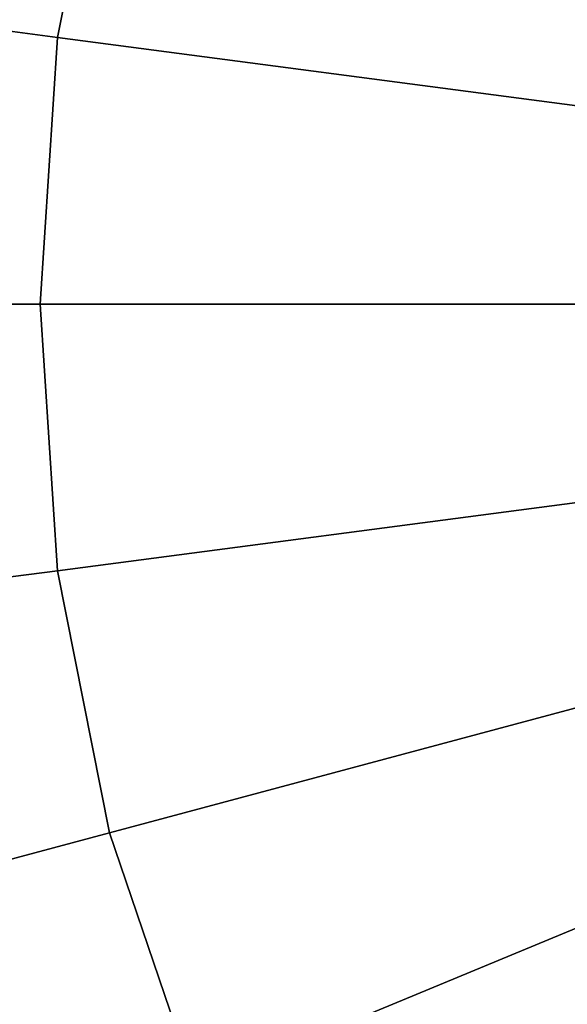
# Model space of a CAD drawing. Units: millimetres. Extents: x -291 to 222, y -167 to 30.
# Drawn here: x 148 to 153, y 0 to 8 of the extents above; entities that cross this region are included whole.
import ezdxf

# ---------------------------------------------------------------- set-up
doc = ezdxf.new("R2010")
doc.units = ezdxf.units.MM
doc.header["$MEASUREMENT"] = 0
doc.layers.add('ASHADE', color=7, linetype='Continuous')

msp = doc.modelspace()

# ---------------------------------------------------------------- linework, layer by layer
at = {"layer": 'ASHADE', "invisible_edges": 9}
for points in [[(144.3304, 8.6424, -109.8511), (144.3304, 8.6424, -109.8511), (148.683, 8.0693, -109.8547), (149.1058, 10.1984, -109.8547)], [(153.3338, 9.0655, -109.8583), (153.3338, 9.0655, -109.8583), (149.1058, 10.1984, -109.8547), (148.683, 8.0693, -109.8547)], [(148.683, 8.0693, -109.8547), (148.683, 8.0693, -109.8547), (153.0225, 7.498, -109.8583), (153.3338, 9.0655, -109.8583)], [(148.683, 8.0693, -109.8547), (148.683, 8.0693, -109.8547), (144.3304, 8.6424, -109.8511), (144.1501, 5.9034, -109.8511)], [(144.1501, 5.9034, -109.8511), (144.1501, 5.9034, -109.8511), (148.5404, 5.9034, -109.8547), (148.683, 8.0693, -109.8547)], [(153.0225, 7.498, -109.8583), (153.0225, 7.498, -109.8583), (148.683, 8.0693, -109.8547), (148.5404, 5.9034, -109.8547)], [(148.5404, 5.9034, -109.8547), (148.5404, 5.9034, -109.8547), (152.9175, 5.9034, -109.8583), (153.0225, 7.498, -109.8583)], [(148.5404, 5.9034, -109.8547), (148.5404, 5.9034, -109.8547), (144.1501, 5.9034, -109.8511), (144.3304, 3.1644, -109.8511)], [(144.3304, 3.1644, -109.8511), (144.3304, 3.1644, -109.8511), (148.683, 3.7375, -109.8547), (148.5404, 5.9034, -109.8547)], [(152.9175, 5.9034, -109.8583), (152.9175, 5.9034, -109.8583), (148.5404, 5.9034, -109.8547), (148.683, 3.7375, -109.8547)], [(148.683, 3.7375, -109.8547), (148.683, 3.7375, -109.8547), (153.0225, 4.3088, -109.8583), (152.9175, 5.9034, -109.8583)], [(153.0225, 4.3088, -109.8583), (153.0225, 4.3088, -109.8583), (148.683, 3.7375, -109.8547), (149.1058, 1.6084, -109.8547)], [(149.1058, 1.6084, -109.8547), (149.1058, 1.6084, -109.8547), (153.3338, 2.7413, -109.8583), (153.0225, 4.3088, -109.8583)], [(148.683, 3.7375, -109.8547), (148.683, 3.7375, -109.8547), (144.3304, 3.1644, -109.8511), (144.8651, 0.4722, -109.8511)], [(144.8651, 0.4722, -109.8511), (144.8651, 0.4722, -109.8511), (149.1058, 1.6084, -109.8547), (148.683, 3.7375, -109.8547)], [(153.3338, 2.7413, -109.8583), (153.3338, 2.7413, -109.8583), (149.1058, 1.6084, -109.8547), (149.8041, -0.4468, -109.8547)], [(149.8041, -0.4468, -109.8547), (149.8041, -0.4468, -109.8547), (153.8479, 1.2282, -109.8583), (153.3338, 2.7413, -109.8583)], [(149.1058, 1.6084, -109.8547), (149.1058, 1.6084, -109.8547), (144.8651, 0.4722, -109.8511), (145.7482, -2.1268, -109.8511)], [(145.7482, -2.1268, -109.8511), (145.7482, -2.1268, -109.8511), (149.8041, -0.4468, -109.8547), (149.1058, 1.6084, -109.8547)], [(153.8479, 1.2282, -109.8583), (153.8479, 1.2282, -109.8583), (149.8041, -0.4468, -109.8547), (150.7636, -2.3938, -109.8547)], [(150.7636, -2.3938, -109.8547), (150.7636, -2.3938, -109.8547), (154.5543, -0.2052, -109.8583), (153.8479, 1.2282, -109.8583)]]:
    msp.add_3dface(points, dxfattribs=at)

doc.saveas('drawing.dxf')
